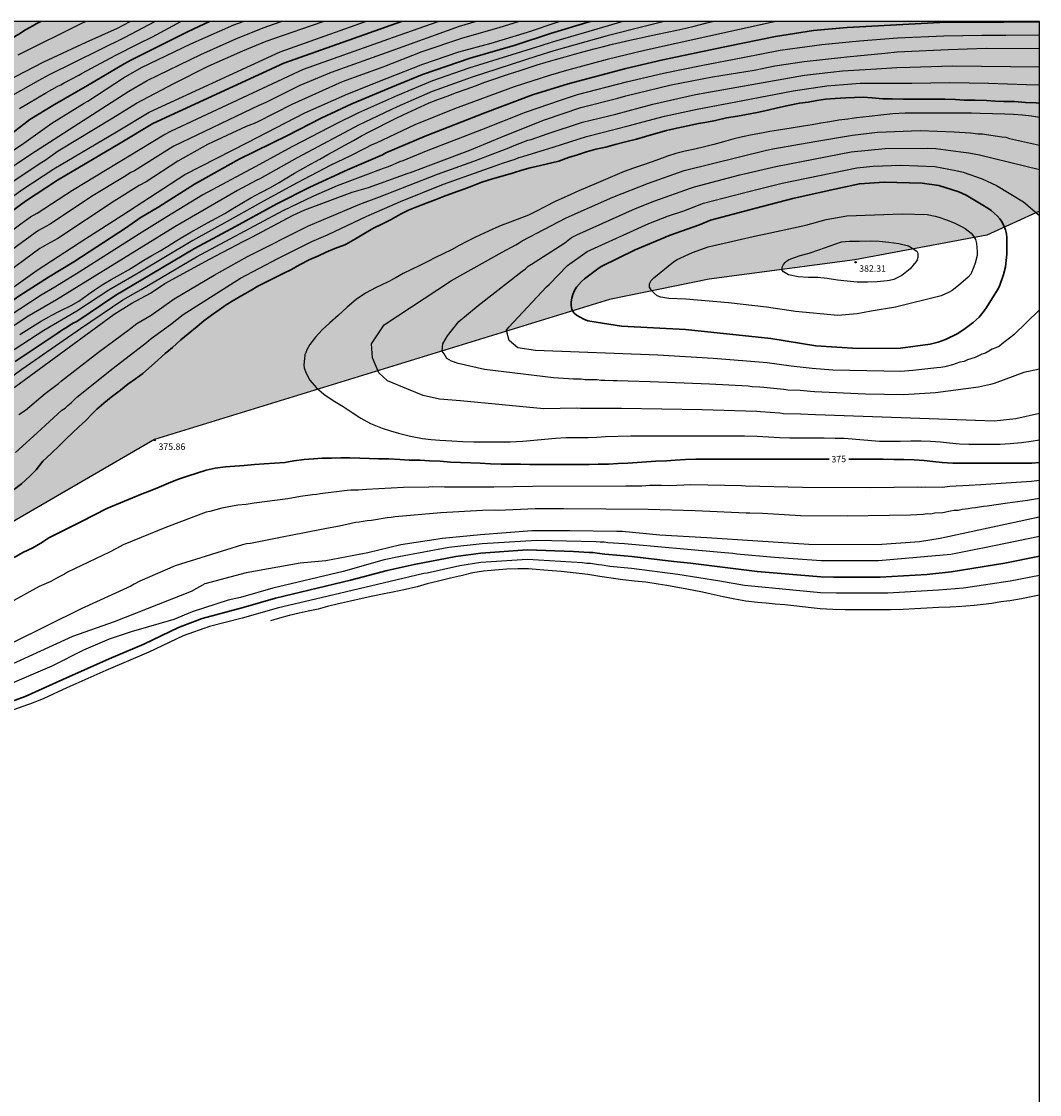
# Model space of a CAD drawing. Units: metres. Extents: x 589744 to 590094, y 4785540 to 4785790.
# Drawn here: x 589975 to 590094, y 4785665 to 4785790 of the extents above; entities that cross this region are included whole.
import ezdxf

# ---------------------------------------------------------------- set-up
doc = ezdxf.new("R2010")
doc.units = ezdxf.units.M
for name, color, linetype in [('010103', 9, 'LIMITE_MUNICIPAL'), ('010106', 9, 'Continuous'), ('020104', 34, 'Continuous'), ('020204', 9, 'Continuous'), ('020307', 24, 'Continuous'), ('020308', 9, 'Continuous'), ('990504', 63, 'Continuous')]:
    doc.layers.add(name, color=color, linetype=linetype)
doc.layers.add('020105', color=24, linetype='Continuous', lineweight=30)
doc.styles.add('ARIAL', font='ARIAL.TTF', dxfattribs={"height": 1})
doc.styles.add('ARIALI', font='ARIALI.TTF', dxfattribs={"height": 1})
doc.linetypes.add('LIMITE_MUNICIPAL', pattern='A,0.75,-0.32,0.75,-0.25,[205,DONOSTI.shx,S=0.375,R=0,X=0,Y=0],-1,0', length=3.07)

# ---------------------------------------------------------------- blocks, each defined once
blk = doc.blocks.new('COTAPU')
blk.add_circle((0, 0), 0.075)

msp = doc.modelspace()

# ---------------------------------------------------------------- hatches: boundary and pattern name
at = {"layer": '990504'}
msp.add_hatch(color=256, dxfattribs=at).paths.add_polyline_path([(589743.76, 4785790.3), (589743.76, 4785624.42), (589762.81, 4785609.86), (589787.73, 4785633.95), (589812.85, 4785647.47), (589852.55, 4785674.56), (589896.3, 4785696.32), (589941.43, 4785713.95), (589964.84, 4785726.65), (589990.66, 4785741.6), (590043.67, 4785757.9), (590055.25, 4785760.28), (590072.24, 4785762.54), (590087.63, 4785765.43), (590093.75, 4785768.22), (590093.75, 4785790.3)])

# ---------------------------------------------------------------- linework, layer by layer
at = {"layer": '010103', "flags": 128}
msp.add_lwpolyline([(590093.75, 4785768.22), (590087.63, 4785765.43), (590072.24, 4785762.54), (590055.25, 4785760.28), (590043.67, 4785757.9), (589990.66, 4785741.6), (589964.84, 4785726.65), (589941.43, 4785713.95), (589896.3, 4785696.32), (589852.55, 4785674.56), (589812.85, 4785647.47), (589787.73, 4785633.95), (589762.81, 4785609.86), (589743.76, 4785624.42)], dxfattribs=at)
at = {"layer": '010106', "flags": 128}
msp.add_lwpolyline([(589743.76, 4785540.31), (590093.75, 4785540.3), (590093.75, 4785790.3), (589743.76, 4785790.3)], close=True, dxfattribs=at)
at = {"layer": '020104', "flags": 128}
for points, elevation in [([(590033.11, 4785790.3), (590030.77, 4785789.57), (590026.51, 4785788.34), (590021.8, 4785786.76), (590017.23, 4785785), (590012.5, 4785783.28), (590006.63, 4785780.63), (590002.68, 4785778.6), (590002.24, 4785778.41), (590001.32, 4785778.08), (589996.8, 4785775.98), (589993.37, 4785774.04), (589989.66, 4785771.63), (589988.85, 4785771.19), (589985.94, 4785769.38), (589979.38, 4785765.01), (589978.09, 4785764.34), (589977.29, 4785763.85), (589968.02, 4785757.03)], 363), ([(590028.11, 4785790.3), (590026.14, 4785789.72), (590018.19, 4785786.85), (590011.21, 4785784.36), (590007.56, 4785782.83), (590003.62, 4785780.85), (590002.79, 4785780.52), (589992.91, 4785775.77), (589992.49, 4785775.54), (589992.1, 4785775.28), (589988.3, 4785772.92), (589987.9, 4785772.71), (589987.11, 4785772.19), (589983.31, 4785769.92), (589982.91, 4785769.63), (589978.4, 4785766.65), (589977.13, 4785765.94), (589976.74, 4785765.69), (589970.16, 4785760.92)], 362), ([(589970.44, 4785763.33), (589975.23, 4785766.84), (589976.18, 4785767.53), (589976.97, 4785767.98), (589981.09, 4785770.67), (589991.73, 4785777.1), (589992.62, 4785777.55), (590008.02, 4785784.73), (590019.15, 4785788.7), (590023.68, 4785790.3)], 361), ([(589970.49, 4785771), (589976.24, 4785774.86), (589984.5, 4785780.17), (589987.66, 4785782.19), (589989.79, 4785783.42), (589996.05, 4785786.47), (590000.13, 4785788.27), (590003.29, 4785789.57), (590005.41, 4785790.3)], 357), ([(589970.95, 4785757.05), (589976.16, 4785760.77), (589976.98, 4785761.32), (589982.64, 4785765.03), (589986.82, 4785767.69), (589994.17, 4785772.48), (590001.56, 4785776.26), (590005.91, 4785778.51), (590008.16, 4785779.66), (590013.17, 4785781.86), (590017.74, 4785783.71), (590021.91, 4785785.33), (590026.11, 4785786.75), (590029.87, 4785787.78), (590034.11, 4785789.06), (590037.77, 4785790.3)], 364), ([(589971.27, 4785773.39), (589975.42, 4785776.14), (589978.67, 4785778.46), (589982.45, 4785780.79), (589982.87, 4785781.03), (589987.04, 4785783.73), (589989.13, 4785784.93), (589994.88, 4785787.68), (589999.88, 4785789.9), (590000.96, 4785790.3)], 356), ([(589971.58, 4785768.08), (589975.18, 4785770.7), (589978.92, 4785773.14), (589986.21, 4785777.44), (589990.02, 4785779.73), (590005.27, 4785786.76), (590015.23, 4785790.3)], 359), ([(590050.03, 4785790.3), (590047.69, 4785789.72), (590043.37, 4785788.62), (590037.17, 4785786.87), (590035.2, 4785786.27), (590027.65, 4785783.83), (590022.98, 4785782.13), (590018.9, 4785780.37), (590014.4, 4785778.22), (590013.31, 4785777.65), (590007.26, 4785774.43), (590002.91, 4785771.99), (590002.47, 4785771.79), (590000.33, 4785770.61), (589993, 4785766.39), (589979.24, 4785757.89), (589975.82, 4785755.91), (589972.09, 4785753.43)], 367), ([(589973.01, 4785770.94), (589977.51, 4785773.91), (589977.89, 4785774.14), (589979.44, 4785775.25), (589985.8, 4785779.08), (589988.53, 4785780.8), (589992.89, 4785783.07), (589996.88, 4785785.1), (590000.93, 4785786.87), (590003.64, 4785788), (590007.79, 4785789.46), (590010.3, 4785790.3)], 358), ([(589973.34, 4785783.3), (589977.75, 4785785.62), (589982.7, 4785787.88), (589986.33, 4785789.51), (589987.8, 4785790.3)], 352), ([(590063.08, 4785790.3), (590062.5, 4785790.2), (590047.75, 4785786.92), (590043.39, 4785785.87), (590038.65, 4785784.61), (590036.78, 4785784.06), (590032.55, 4785782.68), (590025.6, 4785780.12), (590020.97, 4785778.25), (590016.46, 4785776.13), (590015.96, 4785775.92), (590015.13, 4785775.52), (590013.42, 4785774.63), (590011.2, 4785773.57), (590007.26, 4785771.52), (590003.33, 4785769.39), (589999.46, 4785767.2), (589995.1, 4785764.8), (589988.74, 4785760.99), (589985.31, 4785759.02), (589981.61, 4785756.54), (589977.76, 4785754.3), (589973.65, 4785751.61)], 369), ([(590045.2, 4785790.3), (590042.16, 4785789.41), (590036.97, 4785787.88), (590035.65, 4785787.45), (590027.26, 4785784.85), (590023.04, 4785783.38), (590018.96, 4785781.67), (590014.43, 4785779.67), (590014.02, 4785779.46), (590012.03, 4785778.49), (590006.74, 4785775.75), (590002.37, 4785773.37), (589996.27, 4785770.1), (589992.08, 4785767.55), (589988.89, 4785765.58), (589981.88, 4785761.1), (589979.02, 4785759.34), (589977.44, 4785758.43), (589973.73, 4785755.99)], 366), ([(589974.17, 4785781.76), (589977.12, 4785783.43), (589978.43, 4785784.13), (589987.22, 4785788.46), (589990.7, 4785790.3)], 353), ([(589974.75, 4785786.42), (589982.26, 4785790.14), (589982.63, 4785790.3)], 351), ([(589974.93, 4785780.16), (589978.06, 4785782.04), (589979.3, 4785782.73), (589979.73, 4785782.93), (589980.12, 4785783.17), (589981.82, 4785784.03), (589982.2, 4785784.27), (589986.07, 4785786.35), (589988.74, 4785787.7), (589990.42, 4785788.52), (589993.71, 4785790.3)], 354), ([(589974.95, 4785753.83), (589976.14, 4785754.59), (589977.38, 4785755.37), (589978.69, 4785756.11), (589979.59, 4785756.56), (589980.92, 4785757.22), (589981.81, 4785757.74), (589982.7, 4785758.35), (589983.6, 4785759), (589984.56, 4785759.63), (589985.6, 4785760.24), (589986.64, 4785760.82), (589987.62, 4785761.39), (589988.54, 4785761.94), (589989.42, 4785762.49), (589990.34, 4785763.03), (589991.29, 4785763.58), (589992.19, 4785764.13), (589993.05, 4785764.68), (589993.93, 4785765.23), (589994.87, 4785765.77), (589995.86, 4785766.3), (589996.82, 4785766.83), (589997.82, 4785767.39), (589998.82, 4785767.95), (589999.79, 4785768.53), (590000.8, 4785769.14), (590001.88, 4785769.76), (590003.02, 4785770.38), (590004.14, 4785770.98), (590005.16, 4785771.54), (590006.08, 4785772.1), (590006.97, 4785772.65), (590007.91, 4785773.19), (590008.91, 4785773.73), (590009.89, 4785774.26), (590010.85, 4785774.82), (590011.85, 4785775.35), (590012.83, 4785775.89), (590013.81, 4785776.44), (590014.77, 4785776.98), (590015.73, 4785777.49), (590016.73, 4785778), (590017.71, 4785778.5), (590018.65, 4785778.97), (590019.62, 4785779.44), (590020.63, 4785779.9), (590021.65, 4785780.37), (590022.65, 4785780.81), (590023.66, 4785781.22), (590024.73, 4785781.62), (590025.84, 4785782.02), (590026.95, 4785782.42), (590028.05, 4785782.82), (590029.13, 4785783.23), (590030.18, 4785783.6), (590031.17, 4785783.93), (590032.13, 4785784.24), (590033.12, 4785784.57), (590034.16, 4785784.91), (590035.21, 4785785.24), (590036.29, 4785785.56), (590037.37, 4785785.86), (590038.47, 4785786.18), (590039.57, 4785786.49), (590040.71, 4785786.79), (590041.86, 4785787.1), (590042.97, 4785787.39), (590044.01, 4785787.66), (590045, 4785787.89), (590046.03, 4785788.11), (590047.1, 4785788.35), (590048.17, 4785788.59), (590049.25, 4785788.82), (590050.37, 4785789.05), (590051.49, 4785789.28), (590052.55, 4785789.51), (590053.53, 4785789.76), (590054.99, 4785790.13), (590055.66, 4785790.3)], 368), ([(589972.83, 4785748.04), (589975.19, 4785749.8), (589979.62, 4785752.88), (589980.02, 4785753.13), (589981.63, 4785754.28), (589982.03, 4785754.52), (589986.94, 4785757.89), (589989.08, 4785759.1), (589995.55, 4785762.87), (590005.62, 4785768.28), (590009.22, 4785770), (590011.96, 4785771.19), (590017.31, 4785773.22), (590017.92, 4785773.42), (590018.36, 4785773.62), (590019.24, 4785774), (590019.62, 4785774.12), (590022.35, 4785775.24), (590028.79, 4785777.71), (590033.86, 4785779.73), (590038.08, 4785781.19), (590039.01, 4785781.48), (590039.93, 4785781.8), (590045.64, 4785783.28), (590049.94, 4785784.3), (590054.33, 4785785.19), (590059.18, 4785786.1), (590063.52, 4785786.95), (590068.38, 4785787.62), (590072.79, 4785788.03), (590077.2, 4785788.38), (590082.59, 4785788.62), (590087.05, 4785788.71), (590089.83, 4785788.71), (590093.75, 4785788.74)], 371), ([(589974.3, 4785747.65), (589985.96, 4785756.19), (589988.01, 4785757.49), (589990.19, 4785758.67), (589991.86, 4785759.77), (589997.07, 4785762.6), (590000.98, 4785764.66), (590002, 4785765.16), (590006.81, 4785767.73), (590008.14, 4785768.35), (590013.69, 4785770.42), (590015.56, 4785770.95), (590020.18, 4785772.64), (590020.45, 4785772.73), (590027.38, 4785775.31), (590031.48, 4785777.02), (590036.08, 4785778.83), (590040.32, 4785780.3), (590044.62, 4785781.37), (590045.55, 4785781.66), (590050.83, 4785782.94), (590055.65, 4785783.87), (590060.51, 4785784.64), (590062.92, 4785785.14), (590066.33, 4785785.63), (590071.29, 4785786.19), (590075.72, 4785786.6), (590077.17, 4785786.77), (590083.12, 4785787.05), (590087.55, 4785787.18), (590093.75, 4785787.17)], 372), ([(589974.84, 4785744.51), (589975.61, 4785745.03), (589977.91, 4785746.95), (589979.46, 4785748.13), (589979.81, 4785748.45), (589984.13, 4785751.77), (589987.69, 4785754.43), (589988.59, 4785755.11), (589990.27, 4785756.1), (589992.95, 4785758.01), (589997.59, 4785760.77), (590001.49, 4785762.91), (590008.57, 4785766.51), (590010.07, 4785767.13), (590014.57, 4785769.02), (590016.85, 4785769.86), (590023.62, 4785772.51), (590027.83, 4785774.03), (590031.92, 4785775.6), (590032.36, 4785775.79), (590034.14, 4785776.46), (590034.54, 4785776.55), (590036.38, 4785777.21), (590040.52, 4785778.56), (590044.39, 4785779.52), (590048.7, 4785780.66), (590053.68, 4785781.79), (590066.39, 4785784.04), (590070.78, 4785784.55), (590074.76, 4785784.78), (590077.12, 4785784.94), (590078.66, 4785784.99), (590083.6, 4785785.12), (590093.75, 4785785.02)], 373), ([(589974.46, 4785740.09), (589976.96, 4785742.4), (589979.86, 4785745.01), (589980.22, 4785745.27), (589980.55, 4785745.58), (589980.92, 4785745.88), (589981.61, 4785746.55), (589985.83, 4785749.92), (589989.7, 4785752.9), (589990.25, 4785753.37), (589992.49, 4785754.99), (589994, 4785756.18), (590000.68, 4785760.4), (590005.02, 4785762.69), (590008.97, 4785764.67), (590010.86, 4785765.49), (590015.31, 4785767.58), (590019.29, 4785769.35), (590024.32, 4785771.34), (590028.47, 4785772.83), (590030.33, 4785773.48), (590031.18, 4785773.8), (590032.68, 4785774.28), (590033.08, 4785774.45), (590033.54, 4785774.58), (590037.22, 4785775.69), (590040.99, 4785776.9), (590045.81, 4785778.13), (590050.08, 4785779.26), (590053.85, 4785780.09), (590059.19, 4785781.08), (590065.07, 4785782.24), (590068.96, 4785782.82), (590072.85, 4785783.1), (590073.32, 4785783.11), (590077.11, 4785783.12), (590078.87, 4785783.11), (590083.31, 4785783.18), (590087.79, 4785783.12), (590092.23, 4785782.97), (590093.75, 4785782.91)], 374), ([(590093.75, 4785779.13), (590092.83, 4785779.27), (590091.78, 4785779.38), (590090.72, 4785779.46), (590089.72, 4785779.5), (590088.27, 4785779.55), (590086.85, 4785779.58), (590085.84, 4785779.61), (590084.76, 4785779.63), (590083.64, 4785779.64), (590082.59, 4785779.64), (590081.57, 4785779.64), (590080.57, 4785779.64), (590079.56, 4785779.64), (590078.08, 4785779.62), (590076.65, 4785779.55), (590075.25, 4785779.4), (590073.89, 4785779.24), (590072.43, 4785779.07), (590071.41, 4785778.94), (590070.37, 4785778.79), (590069.33, 4785778.63), (590068.29, 4785778.46), (590067.28, 4785778.28), (590066.27, 4785778.11), (590064.8, 4785777.87), (590063.36, 4785777.64), (590062.35, 4785777.48), (590061.35, 4785777.3), (590060.29, 4785777.08), (590059.16, 4785776.85), (590058.02, 4785776.59), (590056.92, 4785776.28), (590055.82, 4785775.97), (590054.72, 4785775.69), (590053.58, 4785775.44), (590052.45, 4785775.19), (590051.39, 4785774.91), (590050.42, 4785774.6), (590049.48, 4785774.27), (590048.52, 4785773.92), (590047.51, 4785773.57), (590046.45, 4785773.21), (590045.37, 4785772.82), (590044.29, 4785772.38), (590043.18, 4785771.91), (590042.11, 4785771.44), (590041.08, 4785770.99), (590040.09, 4785770.56), (590038.71, 4785769.96), (590037.39, 4785769.39), (590036.11, 4785768.72), (590035.22, 4785768.23), (590034.23, 4785767.75), (590032.08, 4785766.93), (590031.05, 4785766.54), (590030.05, 4785766.11), (590029.05, 4785765.65), (590028.05, 4785765.18), (590027.05, 4785764.69), (590026.13, 4785764.19), (590025.23, 4785763.71), (590024.29, 4785763.25), (590023.38, 4785762.8), (590022.48, 4785762.35), (590021.54, 4785761.88), (590020.57, 4785761.42), (590019.6, 4785760.93), (590018.68, 4785760.42), (590017.79, 4785759.93), (590016.45, 4785759.3), (590015.22, 4785758.67), (590014.12, 4785757.91), (590013.09, 4785757.02), (590012.05, 4785756.07), (590011.06, 4785755.18), (590010.19, 4785754.38), (590009.41, 4785753.54), (590008.74, 4785752.67), (590008.39, 4785752.07), (590008.26, 4785751.76), (590008.17, 4785751.46), (590008.06, 4785750.26), (590008.09, 4785749.97), (590008.26, 4785749.4), (590008.76, 4785748.51), (590009.46, 4785747.66), (590010.38, 4785746.88), (590011.47, 4785746.16), (590012.61, 4785745.45), (590013.67, 4785744.76), (590014.69, 4785744.08), (590015.81, 4785743.47), (590017.17, 4785742.92), (590018.13, 4785742.62), (590019.09, 4785742.34), (590020.48, 4785742), (590021.85, 4785741.74), (590022.87, 4785741.62), (590023.89, 4785741.53), (590025.29, 4785741.44), (590026.57, 4785741.37), (590027.86, 4785741.35), (590028.88, 4785741.34), (590029.97, 4785741.34), (590031.05, 4785741.34), (590032.09, 4785741.34), (590033.54, 4785741.4), (590034.82, 4785741.52), (590036.13, 4785741.66), (590037.38, 4785741.77), (590038.56, 4785741.83), (590039.79, 4785741.83), (590041.16, 4785741.85), (590042.18, 4785741.88), (590043.19, 4785741.94), (590044.67, 4785742), (590046.13, 4785742.03), (590047.5, 4785742.03), (590048.87, 4785742.03), (590050.2, 4785742.03), (590051.48, 4785742.03), (590052.77, 4785742.03), (590054.21, 4785742.03), (590055.25, 4785742.03), (590056.31, 4785742.03), (590057.36, 4785742.03), (590058.4, 4785742.03), (590059.4, 4785742.02), (590060.84, 4785741.98), (590062.19, 4785741.9), (590063.44, 4785741.83), (590064.68, 4785741.82), (590065.94, 4785741.82), (590067.3, 4785741.82), (590068.66, 4785741.81), (590069.94, 4785741.75), (590071.01, 4785741.75), (590075.1, 4785741.42), (590076.28, 4785741.42), (590077.5, 4785741.43), (590078.74, 4785741.44), (590079.96, 4785741.44), (590081.04, 4785741.43), (590082.2, 4785741.34), (590083.27, 4785741.21), (590084.43, 4785741.1), (590085.53, 4785741.08), (590086.73, 4785741.06), (590087.96, 4785741.05), (590089.16, 4785741.06), (590090.35, 4785741.14), (590091.65, 4785741.27), (590092.78, 4785741.42), (590093.75, 4785741.56)], 376), ([(590093.75, 4785744.64), (590090.99, 4785744.03), (590088.47, 4785743.74), (590077.62, 4785744.14), (590067.67, 4785744.5), (590065.9, 4785744.57), (590063.94, 4785744.59), (590063.51, 4785744.66), (590061.24, 4785744.82), (590060.83, 4785744.86), (590054.46, 4785745.07), (590045.05, 4785745.21), (590040.26, 4785745.22), (590039.79, 4785745.24), (590035.99, 4785745.19), (590026.29, 4785746.11), (590023.84, 4785746.29), (590021.93, 4785746.72), (590020.22, 4785747.43), (590017.79, 4785748.45), (590016.77, 4785749.39), (590016.04, 4785751.13), (590015.91, 4785752.76), (590017.4, 4785754.95), (590025.24, 4785760.13), (590031.16, 4785763.43), (590032.75, 4785764.29), (590033.12, 4785764.52), (590033.48, 4785764.77), (590038.61, 4785767.42), (590044.04, 4785769.83), (590048.18, 4785771.48), (590052.36, 4785772.94), (590061.94, 4785775.3), (590062.69, 4785775.45), (590067.56, 4785776.33), (590071.97, 4785777.06), (590074.89, 4785777.39), (590079.84, 4785777.6), (590083.8, 4785777.46), (590085.7, 4785777.33), (590086.62, 4785777.23), (590087.1, 4785777.21), (590087.57, 4785777.15), (590089.37, 4785776.86), (590089.83, 4785776.82), (590090.26, 4785776.66), (590093.75, 4785775.9)], 377), ([(590093.75, 4785749.8), (590091.91, 4785749.42), (590088.47, 4785748.13), (590088.03, 4785748.01), (590086.66, 4785747.71), (590081.63, 4785747.04), (590077.9, 4785746.83), (590073.48, 4785746.89), (590067.54, 4785747.16), (590067.08, 4785747.21), (590065.86, 4785747.32), (590064.43, 4785747.36), (590063.98, 4785747.45), (590061.64, 4785747.67), (590061.18, 4785747.72), (590060.28, 4785747.76), (590059.79, 4785747.82), (590055.32, 4785748.07), (590048.38, 4785748.33), (590044.53, 4785748.44), (590044.07, 4785748.44), (590043.1, 4785748.49), (590042.66, 4785748.5), (590042.21, 4785748.55), (590041.3, 4785748.54), (590040.83, 4785748.57), (590040.36, 4785748.64), (590039.44, 4785748.63), (590037.14, 4785748.81), (590029.08, 4785749.78), (590026.02, 4785750.48), (590025.24, 4785750.72), (590024.69, 4785751.03), (590024.41, 4785751.58), (590024.15, 4785751.9), (590024.22, 4785752.76), (590024.77, 4785753.7), (590026.1, 4785755.35), (590028.37, 4785757.23), (590033.46, 4785761.23), (590033.85, 4785761.49), (590034.19, 4785761.79), (590034.55, 4785762.05), (590036.82, 4785763.47), (590038.43, 4785764.53), (590039.21, 4785765.12), (590039.84, 4785765.46), (590046.67, 4785768.53), (590048.95, 4785769.41), (590053.1, 4785770.9), (590053.55, 4785771.05), (590058.85, 4785772.42), (590063.03, 4785773.42), (590071.82, 4785775.12), (590075.76, 4785775.5), (590080.69, 4785775.54), (590081.67, 4785775.51), (590084.58, 4785775.11), (590085.51, 4785775.02), (590086.77, 4785774.76), (590093.75, 4785773.05)], 378), ([(590093.75, 4785756.72), (590093.72, 4785756.66), (590090.77, 4785753.81), (590089.76, 4785753.02), (590089.4, 4785752.76), (590089.08, 4785752.47), (590088.68, 4785752.28), (590088.24, 4785752.13), (590087.46, 4785751.66), (590087.05, 4785751.53), (590086.66, 4785751.36), (590086.26, 4785751.15), (590085.38, 4785750.87), (590084.96, 4785750.69), (590084.48, 4785750.6), (590084.03, 4785750.47), (590083.6, 4785750.31), (590082.72, 4785750.07), (590082.27, 4785750), (590081.8, 4785749.96), (590079.01, 4785749.64), (590078.52, 4785749.62), (590077.61, 4785749.53), (590069.67, 4785749.68), (590067.26, 4785749.88), (590064.81, 4785750.14), (590062.04, 4785750.52), (590061.08, 4785750.63), (590055.72, 4785751.06), (590049.3, 4785751.45), (590035.03, 4785751.97), (590032.99, 4785752.29), (590031.97, 4785753.15), (590031.69, 4785754.14), (590031.65, 4785754.34), (590031.92, 4785754.69), (590036.31, 4785759.39), (590036.64, 4785759.68), (590038.76, 4785761.87), (590041.06, 4785763.49), (590048.24, 4785766.78), (590050.53, 4785767.67), (590052.31, 4785768.25), (590054.61, 4785769.14), (590059.43, 4785770.4), (590063.78, 4785771.47), (590072.45, 4785773.27), (590074.36, 4785773.44), (590077.6, 4785773.58), (590081.57, 4785773.4), (590083.99, 4785772.94), (590084.86, 4785772.75), (590087.07, 4785771.97), (590088.73, 4785771.18), (590091.89, 4785769.31), (590093.75, 4785767.69)], 379), ([(590093.75, 4785736.83), (590092.83, 4785736.73), (590086.91, 4785736.33), (590085.54, 4785736.25), (590083.3, 4785736.13), (590082.4, 4785736.03), (590080.5, 4785736.05), (590080.01, 4785736), (590079.52, 4785736.04), (590074.11, 4785735.99), (590066.14, 4785736.03), (590059.5, 4785736.18), (590059.02, 4785736.22), (590053.11, 4785736.32), (590050.7, 4785736.22), (590049.73, 4785736.26), (590049.28, 4785736.24), (590048.35, 4785736.25), (590047.41, 4785736.18), (590045.56, 4785736.18), (590034.68, 4785736.13), (590030.19, 4785736.06), (590024.87, 4785736.04), (590024.42, 4785736.07), (590023.03, 4785736.08), (590022.6, 4785736.04), (590019.65, 4785736), (590015.33, 4785735.79), (590014.43, 4785735.72), (590013.52, 4785735.7), (590013.08, 4785735.67), (590009.93, 4785735.29), (590009.5, 4785735.21), (590009.04, 4785735.17), (590007.64, 4785734.97), (590006.18, 4785734.68), (590002.25, 4785734.2), (590001.34, 4785734.04), (590000.36, 4785733.96), (589998.49, 4785733.62), (589997.09, 4785733.22), (589996.66, 4785733.13), (589992.03, 4785731.41), (589987, 4785729.33), (589986.22, 4785728.93), (589985.42, 4785728.49), (589980.5, 4785726.16), (589980.14, 4785725.91), (589979.77, 4785725.71), (589979.37, 4785725.54), (589978.55, 4785725.06), (589977.22, 4785724.48), (589972.06, 4785721.65)], 374), ([(590093.75, 4785734.74), (590092.34, 4785734.51), (590090.02, 4785734.2), (590087.66, 4785733.86), (590087.23, 4785733.82), (590086.29, 4785733.65), (590085.85, 4785733.61), (590085.42, 4785733.53), (590084.73, 4785733.45), (590084.26, 4785733.35), (590083.82, 4785733.33), (590083.38, 4785733.27), (590082.48, 4785733.07), (590081.56, 4785733.01), (590081.1, 4785732.93), (590080.67, 4785732.95), (590080.18, 4785732.88), (590078.72, 4785732.81), (590071.36, 4785732.67), (590065.9, 4785732.73), (590061.49, 4785732.97), (590060, 4785733.02), (590059.59, 4785733.02), (590053.62, 4785733.3), (590048.16, 4785733.45), (590038.29, 4785733.55), (590034.98, 4785733.55), (590030.68, 4785733.35), (590030.24, 4785733.36), (590028.87, 4785733.32), (590024, 4785733.08), (590018.67, 4785732.61), (590018.22, 4785732.53), (590017.74, 4785732.5), (590015.91, 4785732.19), (590015.44, 4785732.14), (590014.97, 4785732.04), (590014.5, 4785731.97), (590014.05, 4785731.94), (590012.2, 4785731.5), (590010.7, 4785731.25), (590006.33, 4785730.38), (590005.91, 4785730.32), (590001.81, 4785729.5), (590001.35, 4785729.44), (590000.89, 4785729.35), (589993.05, 4785726.89), (589988.95, 4785725.1), (589988.29, 4785724.77), (589987.88, 4785724.54), (589982.12, 4785721.88), (589974.12, 4785717.94)], 373), ([(590093.75, 4785732.56), (590093.46, 4785732.52), (590093.37, 4785732.5), (590082.17, 4785730.08), (590079.75, 4785729.7), (590074.84, 4785729.35), (590066.88, 4785729.36), (590055, 4785730.17), (590049.53, 4785730.48), (590045.11, 4785730.88), (590044.52, 4785730.9), (590039.05, 4785730.98), (590034.59, 4785730.95), (590028.62, 4785730.5), (590024.21, 4785730.06), (590019.33, 4785729.32), (590015.48, 4785728.41), (590010.61, 4785727.49), (590007.61, 4785727.2), (590001.34, 4785726.06), (589996.49, 4785724.78), (589994.93, 4785723.92), (589985.95, 4785720.36), (589981.1, 4785718.65), (589972.69, 4785714.8)], 372), ([(590093.75, 4785730.3), (590087.15, 4785728.94), (590086.71, 4785728.87), (590085.75, 4785728.66), (590083.41, 4785728.23), (590075, 4785727.47), (590069.09, 4785727.47), (590068.33, 4785727.48), (590062.88, 4785727.85), (590058.47, 4785728.24), (590058.03, 4785728.32), (590057.09, 4785728.39), (590056.64, 4785728.46), (590045.4, 4785729.47), (590043.47, 4785729.57), (590043.04, 4785729.63), (590042.56, 4785729.64), (590042.11, 4785729.69), (590035.2, 4785729.84), (590028.83, 4785729.45), (590024.94, 4785729.01), (590019.11, 4785727.96), (590017.41, 4785727.59), (590012.64, 4785726.25), (590004.43, 4785724.3), (590000.68, 4785723.19), (589999.22, 4785722.91), (589995.03, 4785721.54), (589992.91, 4785720.63), (589987.94, 4785719.22), (589985.38, 4785718.36), (589982.38, 4785717.08), (589978.67, 4785715.22), (589972.69, 4785712.66)], 371), ([(590093.75, 4785725.77), (590090.33, 4785725.09), (590084.91, 4785724.28), (590082, 4785724.04), (590076.09, 4785723.69), (590070.1, 4785723.69), (590068.24, 4785723.76), (590059.37, 4785724.59), (590056.5, 4785725.09), (590051.63, 4785725.89), (590046.2, 4785726.58), (590043.71, 4785726.82), (590042.81, 4785726.96), (590042.37, 4785727), (590041.44, 4785727.15), (590040.99, 4785727.17), (590040.52, 4785727.24), (590034.1, 4785727.64), (590028.67, 4785727.28), (590026.23, 4785726.89), (590022.43, 4785726.05), (590022.01, 4785725.99), (590018.09, 4785725.07), (590009.4, 4785723.01), (590005.08, 4785721.99), (590000.84, 4785720.79), (589997.04, 4785719.84), (589993.98, 4785718.75), (589989.99, 4785716.83), (589984.97, 4785714.71), (589980.43, 4785712.68), (589977.75, 4785711.42), (589976.5, 4785710.92), (589971.79, 4785709.25)], 369), ([(590093.75, 4785723.46), (590092.96, 4785723.31), (590091.64, 4785723.06), (590090.28, 4785722.82), (590089.25, 4785722.68), (590088.21, 4785722.51), (590087.18, 4785722.38), (590086.15, 4785722.29), (590084.7, 4785722.17), (590083.34, 4785722.08), (590082, 4785722.04), (590080.62, 4785721.98), (590079.22, 4785721.9), (590077.87, 4785721.82), (590076.4, 4785721.77), (590075.39, 4785721.77), (590073.9, 4785721.77), (590072.48, 4785721.77), (590071.12, 4785721.77), (590069.68, 4785721.79), (590068.19, 4785721.9), (590067.16, 4785722), (590066.13, 4785722.1), (590065.12, 4785722.22), (590064.07, 4785722.33), (590062.96, 4785722.42), (590061.9, 4785722.53), (590060.88, 4785722.64), (590059.52, 4785722.79), (590058.24, 4785723.01), (590056.89, 4785723.3), (590055.49, 4785723.6), (590054.5, 4785723.81), (590053.48, 4785724.02), (590052.45, 4785724.22), (590051.4, 4785724.41), (590050.33, 4785724.59), (590049.32, 4785724.77), (590047.89, 4785724.98), (590046.56, 4785725.12), (590045.21, 4785725.26), (590043.84, 4785725.44), (590042.51, 4785725.65), (590041.14, 4785725.87), (590040.13, 4785726), (590039.07, 4785726.12), (590038.01, 4785726.23), (590036.99, 4785726.31), (590035.54, 4785726.43), (590034.21, 4785726.54), (590032.98, 4785726.55), (590031.68, 4785726.51), (590030.29, 4785726.4), (590028.97, 4785726.27), (590027.75, 4785726.07), (590026.52, 4785725.78), (590025.13, 4785725.45), (590023.74, 4785725.12), (590022.41, 4785724.79), (590021.24, 4785724.46), (590019.9, 4785724.12), (590018.43, 4785723.82), (590017.42, 4785723.63), (590016.09, 4785723.36), (590014.84, 4785723.07), (590013.49, 4785722.79), (590012.09, 4785722.48), (590010.8, 4785722.16), (590009.73, 4785721.84), (590008.55, 4785721.6), (590007.5, 4785721.36), (590006.35, 4785721.1), (590005.22, 4785720.8), (590004.17, 4785720.48)], 368)]:
    msp.add_lwpolyline(points, dxfattribs=dict(at, elevation=elevation))
for points, elevation in [([(590061.67, 4785765.52), (590066.54, 4785766.58), (590068.9, 4785767.25), (590071.3, 4785767.65), (590077.74, 4785767.88), (590080.65, 4785767.81), (590081.58, 4785767.64), (590082.03, 4785767.52), (590082.93, 4785767.2), (590083.81, 4785766.83), (590084.67, 4785766.41), (590085.07, 4785766.17), (590085.45, 4785765.91), (590085.79, 4785765.64), (590086.06, 4785765.3), (590086.28, 4785764.91), (590086.4, 4785764.43), (590086.5, 4785763.49), (590086.47, 4785763.06), (590086.24, 4785762.16), (590086.1, 4785761.72), (590085.73, 4785760.87), (590085.45, 4785760.51), (590084.32, 4785759.53), (590083.56, 4785758.98), (590083.15, 4785758.75), (590082.28, 4785758.36), (590076.98, 4785757.02), (590074.12, 4785756.55), (590072.49, 4785756.26), (590070.26, 4785756.06), (590065.31, 4785756.51), (590061.95, 4785757.04), (590057.5, 4785757.54), (590052.54, 4785757.95), (590050.58, 4785758.04), (590049.63, 4785758.19), (590049.21, 4785758.36), (590048.84, 4785758.64), (590048.53, 4785758.98), (590048.31, 4785759.35), (590048.31, 4785759.75), (590048.5, 4785760.12), (590048.81, 4785760.46), (590051.12, 4785762.31), (590051.53, 4785762.57), (590053.32, 4785763.39), (590055.13, 4785764.05), (590060.91, 4785765.36)], 381), ([(590070.69, 4785764.64), (590071.1, 4785764.68), (590071.62, 4785764.72), (590072.77, 4785764.73), (590074.01, 4785764.75), (590075.06, 4785764.7), (590076.2, 4785764.6), (590077.36, 4785764.43), (590078.47, 4785764.17), (590079.44, 4785763.55), (590079.57, 4785763.32), (590079.59, 4785763.09), (590079.57, 4785762.82), (590079.48, 4785762.54), (590079.39, 4785762.36), (590078.7, 4785761.5), (590077.73, 4785760.7), (590076.77, 4785760.24), (590076.27, 4785760.12), (590075.99, 4785760.1), (590074.85, 4785759.97), (590073.73, 4785759.92), (590072.49, 4785759.95), (590071.33, 4785760.04), (590070.21, 4785760.17), (590069.01, 4785760.35), (590067.94, 4785760.47), (590066.84, 4785760.48), (590065.65, 4785760.55), (590064.51, 4785760.8), (590063.91, 4785761.14), (590063.77, 4785761.33), (590063.75, 4785761.55), (590063.81, 4785761.77), (590063.93, 4785762.01), (590064.11, 4785762.23), (590064.29, 4785762.4), (590064.51, 4785762.54), (590064.78, 4785762.66), (590065.85, 4785763.03), (590066.9, 4785763.32), (590068.04, 4785763.69)], 382)]:
    msp.add_lwpolyline(points, close=True, dxfattribs=dict(at, elevation=elevation))
at = {"layer": '020105', "flags": 128}
for points, elevation in [([(589942.13, 4785764.59), (589945.95, 4785767.04), (589949.12, 4785769.23), (589953.77, 4785772.96), (589957.68, 4785776.05), (589961.68, 4785778.96), (589967.04, 4785783.33), (589970.52, 4785786.08), (589971.29, 4785786.66), (589972.09, 4785787.15), (589972.43, 4785787.42), (589972.81, 4785787.62), (589973.15, 4785787.87), (589974.83, 4785788.82), (589975.62, 4785789.33), (589976.46, 4785789.78), (589976.86, 4785790.03), (589977.41, 4785790.3)], 350), ([(589946.21, 4785758.62), (589946.9, 4785759), (589948.11, 4785759.58), (589949.01, 4785759.94), (589950.06, 4785760.52), (589953.82, 4785762.88), (589958.26, 4785765.98), (589959.49, 4785766.77), (589963.41, 4785769.82), (589966.99, 4785772.41), (589968.61, 4785773.46), (589970.53, 4785774.9), (589974.23, 4785777.39), (589976.14, 4785778.88), (589979, 4785780.65), (589982.84, 4785782.84), (589987.11, 4785785.36), (589987.97, 4785785.84), (589994.56, 4785789.13), (589997.06, 4785790.3)], 355), ([(589950.62, 4785752.19), (589953.72, 4785753.89), (589970.49, 4785765.58), (589972.02, 4785766.75), (589975.62, 4785769.37), (589979.36, 4785771.81), (589986.65, 4785776.11), (589990.46, 4785778.4), (590005.71, 4785785.43), (590019.41, 4785790.3)], 360), ([(589955.92, 4785744.47), (589958.82, 4785746.58), (589961.89, 4785749.09), (589967.98, 4785753.26), (589970.5, 4785755.27), (589974.94, 4785758.4), (589978.28, 4785760.52), (589981.23, 4785762.31), (589987.4, 4785766.31), (589988.99, 4785767.44), (589991.15, 4785768.7), (589995.29, 4785771.34), (590000.49, 4785774.25), (590006.13, 4785777.04), (590010.06, 4785779.05), (590013.65, 4785780.7), (590018.17, 4785782.63), (590021.85, 4785784.13), (590027.43, 4785786.02), (590032.67, 4785787.54), (590036.77, 4785788.89), (590041.39, 4785790.3)], 365), ([(589974.42, 4785750.7), (589979.29, 4785753.97), (589979.69, 4785754.22), (589980.04, 4785754.47), (589980.41, 4785754.67), (589980.78, 4785754.92), (589981.17, 4785755.16), (589981.58, 4785755.37), (589986.13, 4785758.44), (589989.11, 4785760.15), (589995.32, 4785763.84), (590000.08, 4785766.42), (590004.88, 4785769.05), (590008.74, 4785771.02), (590013.14, 4785773.02), (590017.19, 4785774.78), (590017.61, 4785774.99), (590022.19, 4785776.93), (590029.14, 4785779.67), (590034.7, 4785781.74), (590038.83, 4785783.04), (590045.55, 4785784.84), (590049.85, 4785785.85), (590057.08, 4785787.36), (590063.01, 4785788.57), (590067.41, 4785789.25), (590070.87, 4785789.58), (590071.36, 4785789.59), (590082.14, 4785790.18), (590086.62, 4785790.24), (590089.58, 4785790.21), (590093.75, 4785790.27)], 370), ([(589974.19, 4785735.69), (589975.16, 4785736.43), (589976.13, 4785737.32), (589976.85, 4785738.09), (589977.65, 4785739.08), (589978.62, 4785739.97), (589979.59, 4785740.91), (589980.32, 4785741.66), (589981.09, 4785742.38), (589981.82, 4785743.07), (589982.6, 4785743.8), (589983.41, 4785744.65), (589983.91, 4785745.14), (589984.74, 4785745.84), (589985.6, 4785746.54), (589986.67, 4785747.37), (589987.53, 4785748.07), (589988.45, 4785748.68), (589989.3, 4785749.29), (589990.28, 4785750.18), (589991.08, 4785750.9), (589991.9, 4785751.63), (589992.76, 4785752.31), (589993.72, 4785753.21), (589994.55, 4785753.93), (589995.62, 4785754.79), (589996.41, 4785755.45), (589997.27, 4785756.1), (589998.16, 4785756.71), (589998.98, 4785757.28), (589999.89, 4785757.84), (590000.81, 4785758.38), (590001.78, 4785758.93), (590002.7, 4785759.47), (590003.63, 4785759.94), (590004.61, 4785760.44), (590005.65, 4785760.93), (590006.61, 4785761.43), (590007.53, 4785761.97), (590008.76, 4785762.57), (590009.74, 4785762.99), (590010.66, 4785763.42), (590011.66, 4785763.84), (590012.8, 4785764.28), (590012.97, 4785764.38), (590014.06, 4785765), (590015.02, 4785765.58), (590016.1, 4785766.17), (590017.27, 4785766.78), (590018.22, 4785767.24), (590019.32, 4785767.86), (590020.25, 4785768.33), (590021.22, 4785768.72), (590022.4, 4785769.19), (590023.34, 4785769.54), (590024.31, 4785769.91), (590025.46, 4785770.34), (590026.7, 4785770.75), (590027.63, 4785771.13), (590028.78, 4785771.57), (590030.03, 4785771.97), (590031.26, 4785772.33), (590032.47, 4785772.66), (590033.44, 4785772.97), (590034.41, 4785773.25), (590035.6, 4785773.53), (590037.74, 4785774.05), (590038.88, 4785774.44), (590039.92, 4785774.78), (590040.99, 4785775.11), (590042.05, 4785775.41), (590043.24, 4785775.67), (590044.33, 4785775.96), (590045.51, 4785776.27), (590046.78, 4785776.6), (590047.86, 4785776.92), (590049.05, 4785777.24), (590050.29, 4785777.6), (590051.49, 4785777.89), (590052.78, 4785778.15), (590054.03, 4785778.4), (590055.01, 4785778.59), (590056.02, 4785778.76), (590057.28, 4785779.06), (590058.58, 4785779.26), (590059.61, 4785779.47), (590060.85, 4785779.7), (590062.11, 4785779.97), (590063.23, 4785780.23), (590064.47, 4785780.5), (590065.8, 4785780.78), (590066.81, 4785780.91), (590067.81, 4785781.09), (590068.83, 4785781.24), (590069.95, 4785781.33), (590071.18, 4785781.41), (590072.18, 4785781.46), (590073.19, 4785781.47), (590074.27, 4785781.39), (590075.49, 4785781.31), (590076.59, 4785781.3), (590077.81, 4785781.26), (590079.08, 4785781.24), (590080.21, 4785781.25), (590081.46, 4785781.25), (590082.71, 4785781.25), (590083.97, 4785781.2), (590084.99, 4785781.15), (590086.27, 4785781.14), (590087.57, 4785781.09), (590088.58, 4785781.03), (590089.58, 4785781), (590090.82, 4785780.97), (590092.11, 4785780.85), (590093.38, 4785780.81), (590093.75, 4785780.79)], 375), ([(590069.24, 4785739.31), (590068.63, 4785739.33), (590067.54, 4785739.33), (590066.37, 4785739.33), (590065.23, 4785739.33), (590064.18, 4785739.33), (590063.08, 4785739.33), (590061.8, 4785739.33), (590060.63, 4785739.33), (590059.41, 4785739.33), (590058.41, 4785739.33), (590057.23, 4785739.33), (590056.06, 4785739.33), (590054.86, 4785739.33), (590053.73, 4785739.33), (590052.49, 4785739.28), (590051.32, 4785739.2), (590050.28, 4785739.13), (590049.05, 4785739.07), (590045.77, 4785738.84), (590044.66, 4785738.82), (590043.55, 4785738.72), (590042.32, 4785738.72), (590041.3, 4785738.7), (590040.18, 4785738.7), (590039.08, 4785738.7), (590037.93, 4785738.7), (590036.73, 4785738.7), (590035.59, 4785738.7), (590034.38, 4785738.71), (590033.3, 4785738.73), (590032.14, 4785738.73), (590031.04, 4785738.73), (590029.79, 4785738.79), (590028.57, 4785738.86), (590027.5, 4785738.9), (590026.3, 4785738.92), (590025.12, 4785738.97), (590023.91, 4785739.07), (590022.7, 4785739.14), (590021.58, 4785739.19), (590020.31, 4785739.22), (590019.24, 4785739.29), (590017.96, 4785739.34), (590016.76, 4785739.34), (590015.68, 4785739.38), (590014.55, 4785739.44), (590013.41, 4785739.47), (590012.36, 4785739.47), (590011.26, 4785739.45), (590010.16, 4785739.43), (590009.16, 4785739.34), (590008.07, 4785739.26), (590006.87, 4785739.12), (590005.83, 4785738.92), (590004.61, 4785738.85), (590003.44, 4785738.79), (590002.3, 4785738.68), (590001.09, 4785738.58), (589999.99, 4785738.51), (589998.9, 4785738.42), (589997.73, 4785738.27), (589996.66, 4785738.02), (589995.57, 4785737.68), (589994.48, 4785737.32), (589993.34, 4785736.93), (589992.28, 4785736.52), (589991.17, 4785736.05), (589990.15, 4785735.63), (589989.19, 4785735.27), (589985.08, 4785733.57), (589982.13, 4785732.07), (589978.35, 4785730.16), (589977.77, 4785729.76), (589977.59, 4785729.64), (589976.48, 4785728.98), (589975.29, 4785728.45), (589974.29, 4785727.85)], 375), ([(590093.75, 4785738.92), (590092.86, 4785738.85), (590091.66, 4785738.84), (590090.55, 4785738.84), (590089.42, 4785738.84), (590088.16, 4785738.84), (590087.14, 4785738.84), (590085.94, 4785738.84), (590084.67, 4785738.85), (590083.66, 4785738.87), (590082.4, 4785738.94), (590081.33, 4785739.05), (590080.33, 4785739.15), (590079.16, 4785739.23), (590077.94, 4785739.29), (590076.77, 4785739.29), (590075.54, 4785739.3), (590074.53, 4785739.3), (590073.33, 4785739.31), (590072.13, 4785739.33), (590071.52, 4785739.33)], 375), ([(590093.75, 4785728.03), (590089.71, 4785727.22), (590083.47, 4785726.19), (590080.62, 4785725.9), (590075.17, 4785725.57), (590069.76, 4785725.58), (590068.28, 4785725.62), (590060.87, 4785726.23), (590057.43, 4785726.66), (590053.09, 4785727.21), (590051.15, 4785727.41), (590046.25, 4785727.98), (590043.59, 4785728.2), (590043.12, 4785728.27), (590042.22, 4785728.35), (590041.73, 4785728.43), (590041.3, 4785728.43), (590039.46, 4785728.56), (590034.08, 4785728.74), (590028.66, 4785728.36), (590025.76, 4785727.97), (590020.9, 4785727.04), (590017.75, 4785726.33), (590013.49, 4785725.22), (590004.75, 4785723.14), (590000.98, 4785722.05), (589996.21, 4785720.76), (589993.96, 4785719.91), (589993.44, 4785719.69), (589989.42, 4785717.78), (589985.35, 4785716.07), (589979.98, 4785713.66), (589975.56, 4785711.66), (589972.82, 4785710.65)], 370)]:
    msp.add_lwpolyline(points, dxfattribs=dict(at, elevation=elevation))
at = {"layer": '020105', "elevation": 380, "flags": 128}
msp.add_lwpolyline([(590054.12, 4785766.6), (590055.42, 4785767.14), (590060.69, 4785768.56), (590065.03, 4785769.67), (590069.35, 4785770.67), (590072.77, 4785771.4), (590075.67, 4785771.57), (590080.09, 4785771.46), (590082.01, 4785771.19), (590084.36, 4785770.47), (590085.2, 4785770.06), (590087.73, 4785768.55), (590088.12, 4785768.28), (590088.83, 4785767.68), (590089.13, 4785767.32), (590089.39, 4785766.91), (590089.6, 4785766.48), (590089.77, 4785766.03), (590089.89, 4785765.57), (590089.96, 4785765.1), (590089.93, 4785763.18), (590089.78, 4785761.74), (590089.57, 4785760.81), (590089.09, 4785759.47), (590088.87, 4785759.04), (590087.59, 4785756.97), (590087.32, 4785756.58), (590086.72, 4785755.87), (590086.04, 4785755.22), (590084.94, 4785754.41), (590084.14, 4785753.9), (590082.8, 4785753.27), (590081.93, 4785752.94), (590081, 4785752.7), (590077.54, 4785752.25), (590072.58, 4785752.21), (590067.69, 4785752.52), (590062.43, 4785753.36), (590052.49, 4785754.44), (590045.04, 4785754.81), (590042.1, 4785755.26), (590041.12, 4785755.45), (590040.66, 4785755.61), (590040.22, 4785755.84), (590039.82, 4785756.09), (590039.49, 4785756.38), (590039.27, 4785756.76), (590039.17, 4785757.2), (590039.18, 4785757.64), (590039.25, 4785758.08), (590039.39, 4785758.51), (590039.58, 4785758.95), (590039.79, 4785759.34), (590040.4, 4785760.01), (590040.75, 4785760.33), (590042.28, 4785761.5), (590042.69, 4785761.75), (590046.64, 4785763.69), (590050.74, 4785765.4)], close=True, dxfattribs=at)

# ---------------------------------------------------------------- block references
at = {"layer": '020204', "rotation": 359.9987685839998}
for p in [(590072.33, 4785762.26, 382.31), (589990.68, 4785741.53, 375.86)]:
    msp.add_blockref('COTAPU', p, dxfattribs=at)

# ---------------------------------------------------------------- texts
at = {"layer": '020307', "style": 'ARIALI'}
msp.add_text('375', height=0.75, rotation=1.5828, dxfattribs=at).set_placement((590069.52, 4785738.93, 374.99))
at = {"layer": '020308', "style": 'ARIAL'}
for s, p in [('382.31', (590072.74, 4785761.15, 382.3)), ('375.86', (589991.11, 4785740.4, 375.85))]:
    msp.add_text(s, height=0.75, rotation=359.9988, dxfattribs=at).set_placement(p)

doc.saveas('drawing.dxf')
